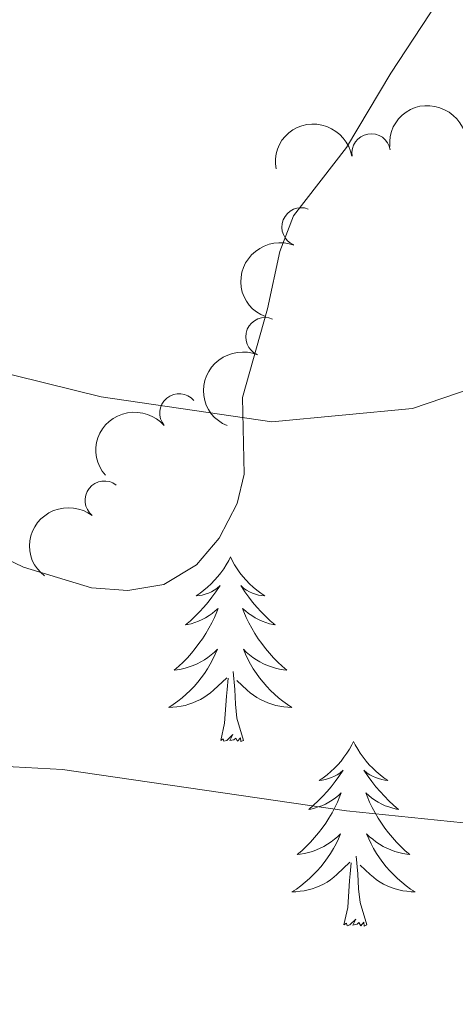
# Model space of a CAD drawing. Units: metres. Extents: x 624569 to 629077, y 683088 to 686138.
# Drawn here: x 627362 to 627390, y 685643 to 685707 of the extents above; entities that cross this region are included whole.
import ezdxf

# ---------------------------------------------------------------- set-up
doc = ezdxf.new("R2010")
doc.units = ezdxf.units.M
doc.header["$MEASUREMENT"] = 0
for name, color, linetype, lineweight in [('Carátula', 7, 'Continuous', 5), ('Elementos auxiliares', 7, 'Continuous', 5), ('Entidades rústicas y varios', 7, 'Continuous', 5), ('Relieve y altimetría', 7, 'Continuous', 5)]:
    doc.layers.add(name, color=color, linetype=linetype, lineweight=lineweight)

msp = doc.modelspace()

# ---------------------------------------------------------------- linework, layer by layer
at = {"layer": 'Carátula', "color": 7, "linetype": 'Continuous', "lineweight": 5}
msp.add_3dface([(624622.8999999999, 683087.8500000001), (629077.1699999999, 683168.51), (629023.3999999999, 686138.03), (624569.1300000001, 686057.3800000001)], dxfattribs=at)
at = {"layer": 'Elementos auxiliares', "color": 250, "linetype": 'Continuous', "lineweight": 5}
msp.add_3dface([(625482.8500000001, 683497.45), (625441.5, 685810.6599999999), (628875.54, 685872.8400000001), (628918.02, 683559.6499999999)], dxfattribs=at)
at = {"layer": 'Entidades rústicas y varios', "color": 92, "linetype": 'Continuous', "lineweight": 5, "flags": 128}
for points in [[(627375.22, 685672.3800000001), (627375.1100000001, 685672.1599999999), (627374.95, 685671.8800000001), (627374.79, 685671.6200000001), (627374.6000000001, 685671.3600000001), (627374.4099999999, 685671.1100000001), (627374.2, 685670.8700000001), (627373.98, 685670.6499999999), (627373.75, 685670.4299999999), (627373.51, 685670.23), (627373.26, 685670.04), (627373, 685669.8600000001), (627373.2, 685669.8800000001), (627373.3999999999, 685669.9199999999), (627373.6000000001, 685669.98), (627373.8, 685670.05), (627373.99, 685670.1300000001), (627374.1699999999, 685670.23), (627374.3400000001, 685670.3400000001), (627374.55, 685670.53), (627374.51, 685670.47), (627374.28, 685670.1200000001), (627374.03, 685669.79), (627373.78, 685669.46), (627373.51, 685669.1400000001), (627373.23, 685668.8400000001), (627372.94, 685668.55), (627372.6399999999, 685668.26), (627372.3200000001, 685667.99), (627372.45, 685668.01), (627372.69, 685668.0700000001), (627372.9299999999, 685668.1499999999), (627373.1699999999, 685668.23), (627373.3999999999, 685668.3400000001), (627373.6200000001, 685668.45), (627373.8400000001, 685668.5900000001), (627374.05, 685668.73), (627374.24, 685668.8900000001), (627374.4299999999, 685669.06), (627374.3400000001, 685668.8300000001), (627374.19, 685668.47), (627374.02, 685668.1200000001), (627373.8300000001, 685667.77), (627373.6300000001, 685667.4299999999), (627373.4199999999, 685667.1000000001), (627373.19, 685666.78), (627372.95, 685666.47), (627372.7, 685666.1699999999), (627372.44, 685665.8700000001), (627372.1599999999, 685665.5900000001), (627371.8800000001, 685665.3200000001), (627371.5800000001, 685665.06), (627371.78, 685665.0900000001), (627372.04, 685665.1400000001), (627372.3, 685665.2), (627372.56, 685665.28), (627372.8200000001, 685665.3700000001), (627373.0700000001, 685665.48), (627373.31, 685665.6000000001), (627373.54, 685665.74), (627373.77, 685665.8900000001), (627373.98, 685666.05), (627374.19, 685666.23), (627374.3800000001, 685666.4199999999), (627374.24, 685666.0900000001), (627374.0900000001, 685665.77), (627373.9199999999, 685665.46), (627373.74, 685665.1499999999), (627373.54, 685664.8500000001), (627373.3300000001, 685664.5700000001), (627373.1100000001, 685664.29), (627372.8700000001, 685664.02), (627372.6200000001, 685663.76), (627372.3700000001, 685663.52), (627372.1000000001, 685663.28), (627371.8200000001, 685663.06), (627371.53, 685662.8500000001), (627371.24, 685662.6599999999), (627371.5, 685662.6699999999), (627371.77, 685662.7), (627372.03, 685662.74), (627372.29, 685662.79), (627372.54, 685662.8700000001), (627372.79, 685662.95), (627373.04, 685663.06), (627373.28, 685663.1699999999), (627373.51, 685663.3), (627373.73, 685663.45), (627373.94, 685663.6100000001), (627374.1399999999, 685663.78), (627374.99, 685664.5700000001)], [(627375.22, 685672.3800000001), (627375.1100000001, 685672.1599999999), (627374.95, 685671.8800000001), (627374.79, 685671.6200000001), (627374.6000000001, 685671.3600000001), (627374.4099999999, 685671.1100000001), (627374.2, 685670.8700000001), (627373.98, 685670.6499999999), (627373.75, 685670.4299999999), (627373.51, 685670.23), (627373.26, 685670.04), (627373, 685669.8600000001), (627373.2, 685669.8800000001), (627373.3999999999, 685669.9199999999), (627373.6000000001, 685669.98), (627373.8, 685670.05), (627373.99, 685670.1300000001), (627374.1699999999, 685670.23), (627374.3400000001, 685670.3400000001), (627374.55, 685670.53), (627374.51, 685670.47), (627374.28, 685670.1200000001), (627374.03, 685669.79), (627373.78, 685669.46), (627373.51, 685669.1400000001), (627373.23, 685668.8400000001), (627372.94, 685668.55), (627372.6399999999, 685668.26), (627372.3200000001, 685667.99), (627372.45, 685668.01), (627372.69, 685668.0700000001), (627372.9299999999, 685668.1499999999), (627373.1699999999, 685668.23), (627373.3999999999, 685668.3400000001), (627373.6200000001, 685668.45), (627373.8400000001, 685668.5900000001), (627374.05, 685668.73), (627374.24, 685668.8900000001), (627374.4299999999, 685669.06), (627374.3400000001, 685668.8300000001), (627374.19, 685668.47), (627374.02, 685668.1200000001), (627373.8300000001, 685667.77), (627373.6300000001, 685667.4299999999), (627373.4199999999, 685667.1000000001), (627373.19, 685666.78), (627372.95, 685666.47), (627372.7, 685666.1699999999), (627372.44, 685665.8700000001), (627372.1599999999, 685665.5900000001), (627371.8800000001, 685665.3200000001), (627371.5800000001, 685665.06), (627371.78, 685665.0900000001), (627372.04, 685665.1400000001), (627372.3, 685665.2), (627372.56, 685665.28), (627372.8200000001, 685665.3700000001), (627373.0700000001, 685665.48), (627373.31, 685665.6000000001), (627373.54, 685665.74), (627373.77, 685665.8900000001), (627373.98, 685666.05), (627374.19, 685666.23), (627374.3800000001, 685666.4199999999), (627374.24, 685666.0900000001), (627374.0900000001, 685665.77), (627373.9199999999, 685665.46), (627373.74, 685665.1499999999), (627373.54, 685664.8500000001), (627373.3300000001, 685664.5700000001), (627373.1100000001, 685664.29), (627372.8700000001, 685664.02), (627372.6200000001, 685663.76), (627372.3700000001, 685663.52), (627372.1000000001, 685663.28), (627371.8200000001, 685663.06), (627371.53, 685662.8500000001), (627371.24, 685662.6599999999), (627371.5, 685662.6699999999), (627371.77, 685662.7), (627372.03, 685662.74), (627372.29, 685662.79), (627372.54, 685662.8700000001), (627372.79, 685662.95), (627373.04, 685663.06), (627373.28, 685663.1699999999), (627373.51, 685663.3), (627373.73, 685663.45), (627373.94, 685663.6100000001), (627374.1399999999, 685663.78), (627374.99, 685664.5700000001)], [(627375.22, 685672.3800000001), (627375.3300000001, 685672.1599999999), (627375.49, 685671.8800000001), (627375.6499999999, 685671.6200000001), (627375.8400000001, 685671.3600000001), (627376.03, 685671.1100000001), (627376.24, 685670.8700000001), (627376.46, 685670.6499999999), (627376.69, 685670.4299999999), (627376.9299999999, 685670.23), (627377.1799999999, 685670.04), (627377.44, 685669.8600000001), (627377.24, 685669.8800000001), (627377.04, 685669.9199999999), (627376.8400000001, 685669.98), (627376.6399999999, 685670.05), (627376.45, 685670.1300000001), (627376.27, 685670.23), (627376.1000000001, 685670.3400000001), (627375.8899999999, 685670.53), (627375.9299999999, 685670.47), (627376.1599999999, 685670.1200000001), (627376.4099999999, 685669.79), (627376.6599999999, 685669.46), (627376.9299999999, 685669.1400000001), (627377.21, 685668.8400000001), (627377.5, 685668.55), (627377.8, 685668.26), (627378.1200000001, 685667.99), (627377.99, 685668.01), (627377.75, 685668.0700000001), (627377.51, 685668.1499999999), (627377.27, 685668.23), (627377.04, 685668.3400000001), (627376.8200000001, 685668.45), (627376.6000000001, 685668.5900000001), (627376.3899999999, 685668.73), (627376.2, 685668.8900000001), (627376.01, 685669.06), (627376.1000000001, 685668.8300000001), (627376.25, 685668.47), (627376.4199999999, 685668.1200000001), (627376.6100000001, 685667.77), (627376.81, 685667.4299999999), (627377.02, 685667.1000000001), (627377.25, 685666.78), (627377.49, 685666.47), (627377.74, 685666.1699999999), (627378, 685665.8700000001), (627378.28, 685665.5900000001), (627378.56, 685665.3200000001), (627378.8600000001, 685665.06), (627378.6599999999, 685665.0900000001), (627378.3999999999, 685665.1400000001), (627378.1399999999, 685665.2), (627377.8800000001, 685665.28), (627377.6200000001, 685665.3700000001), (627377.3700000001, 685665.48), (627377.1300000001, 685665.6000000001), (627376.8999999999, 685665.74), (627376.6699999999, 685665.8900000001), (627376.46, 685666.05), (627376.25, 685666.23), (627376.06, 685666.4199999999), (627376.2, 685666.0900000001), (627376.3500000001, 685665.77), (627376.52, 685665.46), (627376.7, 685665.1499999999), (627376.8999999999, 685664.8500000001), (627377.1100000001, 685664.5700000001), (627377.3300000001, 685664.29), (627377.5700000001, 685664.02), (627377.8200000001, 685663.76), (627378.0700000001, 685663.52), (627378.3400000001, 685663.28), (627378.6200000001, 685663.06), (627378.9099999999, 685662.8500000001), (627379.2, 685662.6599999999), (627378.94, 685662.6699999999), (627378.6699999999, 685662.7), (627378.4099999999, 685662.74), (627378.1499999999, 685662.79), (627377.8999999999, 685662.8700000001), (627377.6499999999, 685662.95), (627377.3999999999, 685663.06), (627377.1599999999, 685663.1699999999), (627376.9299999999, 685663.3), (627376.71, 685663.45), (627376.5, 685663.6100000001), (627376.3, 685663.78), (627375.6399999999, 685664.3999999999)], [(627375.22, 685672.3800000001), (627375.3300000001, 685672.1599999999), (627375.49, 685671.8800000001), (627375.6499999999, 685671.6200000001), (627375.8400000001, 685671.3600000001), (627376.03, 685671.1100000001), (627376.24, 685670.8700000001), (627376.46, 685670.6499999999), (627376.69, 685670.4299999999), (627376.9299999999, 685670.23), (627377.1799999999, 685670.04), (627377.44, 685669.8600000001), (627377.24, 685669.8800000001), (627377.04, 685669.9199999999), (627376.8400000001, 685669.98), (627376.6399999999, 685670.05), (627376.45, 685670.1300000001), (627376.27, 685670.23), (627376.1000000001, 685670.3400000001), (627375.8899999999, 685670.53), (627375.9299999999, 685670.47), (627376.1599999999, 685670.1200000001), (627376.4099999999, 685669.79), (627376.6599999999, 685669.46), (627376.9299999999, 685669.1400000001), (627377.21, 685668.8400000001), (627377.5, 685668.55), (627377.8, 685668.26), (627378.1200000001, 685667.99), (627377.99, 685668.01), (627377.75, 685668.0700000001), (627377.51, 685668.1499999999), (627377.27, 685668.23), (627377.04, 685668.3400000001), (627376.8200000001, 685668.45), (627376.6000000001, 685668.5900000001), (627376.3899999999, 685668.73), (627376.2, 685668.8900000001), (627376.01, 685669.06), (627376.1000000001, 685668.8300000001), (627376.25, 685668.47), (627376.4199999999, 685668.1200000001), (627376.6100000001, 685667.77), (627376.81, 685667.4299999999), (627377.02, 685667.1000000001), (627377.25, 685666.78), (627377.49, 685666.47), (627377.74, 685666.1699999999), (627378, 685665.8700000001), (627378.28, 685665.5900000001), (627378.56, 685665.3200000001), (627378.8600000001, 685665.06), (627378.6599999999, 685665.0900000001), (627378.3999999999, 685665.1400000001), (627378.1399999999, 685665.2), (627377.8800000001, 685665.28), (627377.6200000001, 685665.3700000001), (627377.3700000001, 685665.48), (627377.1300000001, 685665.6000000001), (627376.8999999999, 685665.74), (627376.6699999999, 685665.8900000001), (627376.46, 685666.05), (627376.25, 685666.23), (627376.06, 685666.4199999999), (627376.2, 685666.0900000001), (627376.3500000001, 685665.77), (627376.52, 685665.46), (627376.7, 685665.1499999999), (627376.8999999999, 685664.8500000001), (627377.1100000001, 685664.5700000001), (627377.3300000001, 685664.29), (627377.5700000001, 685664.02), (627377.8200000001, 685663.76), (627378.0700000001, 685663.52), (627378.3400000001, 685663.28), (627378.6200000001, 685663.06), (627378.9099999999, 685662.8500000001), (627379.2, 685662.6599999999), (627378.94, 685662.6699999999), (627378.6699999999, 685662.7), (627378.4099999999, 685662.74), (627378.1499999999, 685662.79), (627377.8999999999, 685662.8700000001), (627377.6499999999, 685662.95), (627377.3999999999, 685663.06), (627377.1599999999, 685663.1699999999), (627376.9299999999, 685663.3), (627376.71, 685663.45), (627376.5, 685663.6100000001), (627376.3, 685663.78), (627375.6399999999, 685664.3999999999)], [(627374.6000000001, 685660.53), (627374.8500000001, 685661.6400000001), (627374.96, 685663.3900000001), (627375.01, 685663.8200000001), (627375.0700000001, 685664.54)], [(627374.6000000001, 685660.53), (627374.8500000001, 685661.6400000001), (627374.96, 685663.3900000001), (627375.01, 685663.8200000001), (627375.0700000001, 685664.54)], [(627376.0700000001, 685660.53), (627375.6399999999, 685661.97), (627375.55, 685662.8700000001), (627375.5, 685663.8200000001), (627375.3999999999, 685664.98)], [(627376.0700000001, 685660.53), (627375.6399999999, 685661.97), (627375.55, 685662.8700000001), (627375.5, 685663.8200000001), (627375.3999999999, 685664.98)], [(627376.0700000001, 685660.53), (627375.8999999999, 685660.46), (627375.8800000001, 685660.7), (627375.69, 685660.47), (627375.5700000001, 685660.6799999999), (627375.45, 685660.5700000001), (627375.1799999999, 685660.52), (627375.3700000001, 685660.9099999999), (627374.99, 685660.53), (627374.8, 685660.47), (627374.76, 685660.6400000001), (627374.6000000001, 685660.53)], [(627376.0700000001, 685660.53), (627375.8999999999, 685660.46), (627375.8800000001, 685660.7), (627375.69, 685660.47), (627375.5700000001, 685660.6799999999), (627375.45, 685660.5700000001), (627375.1799999999, 685660.52), (627375.3700000001, 685660.9099999999), (627374.99, 685660.53), (627374.8, 685660.47), (627374.76, 685660.6400000001), (627374.6000000001, 685660.53)], [(627383.1799999999, 685660.46), (627383.0700000001, 685660.24), (627382.9099999999, 685659.96), (627382.75, 685659.7), (627382.56, 685659.44), (627382.3700000001, 685659.19), (627382.1599999999, 685658.95), (627381.94, 685658.73), (627381.71, 685658.51), (627381.47, 685658.31), (627381.22, 685658.1200000001), (627380.96, 685657.94), (627381.1599999999, 685657.96), (627381.3600000001, 685658), (627381.56, 685658.06), (627381.76, 685658.1300000001), (627381.95, 685658.21), (627382.1300000001, 685658.31), (627382.3, 685658.4199999999), (627382.51, 685658.6100000001), (627382.47, 685658.55), (627382.24, 685658.2), (627381.99, 685657.8700000001), (627381.74, 685657.54), (627381.47, 685657.23), (627381.19, 685656.9199999999), (627380.8999999999, 685656.6300000001), (627380.6000000001, 685656.3400000001), (627380.28, 685656.0700000001), (627380.4099999999, 685656.0900000001), (627380.6499999999, 685656.1499999999), (627380.8899999999, 685656.23), (627381.1300000001, 685656.31), (627381.3600000001, 685656.4199999999), (627381.5800000001, 685656.53), (627381.8, 685656.6699999999), (627382.01, 685656.81), (627382.2, 685656.97), (627382.3899999999, 685657.1400000001), (627382.3, 685656.9199999999), (627382.1499999999, 685656.55), (627381.98, 685656.2), (627381.79, 685655.8500000001), (627381.5900000001, 685655.51), (627381.3800000001, 685655.1799999999), (627381.1499999999, 685654.8600000001), (627380.9099999999, 685654.55), (627380.6599999999, 685654.25), (627380.3999999999, 685653.95), (627380.1200000001, 685653.6699999999), (627379.8400000001, 685653.3999999999), (627379.54, 685653.1499999999), (627379.74, 685653.1699999999), (627380, 685653.22), (627380.26, 685653.28), (627380.52, 685653.3600000001), (627380.78, 685653.45), (627381.03, 685653.56), (627381.27, 685653.6799999999), (627381.5, 685653.8200000001), (627381.73, 685653.97), (627381.94, 685654.1400000001), (627382.1499999999, 685654.31), (627382.3400000001, 685654.5), (627382.2, 685654.1699999999), (627382.05, 685653.8500000001), (627381.8800000001, 685653.54), (627381.7, 685653.23), (627381.5, 685652.94), (627381.29, 685652.6499999999), (627381.0700000001, 685652.3700000001), (627380.8300000001, 685652.1000000001), (627380.5800000001, 685651.8400000001), (627380.3300000001, 685651.6000000001), (627380.06, 685651.3700000001), (627379.78, 685651.1400000001), (627379.49, 685650.9299999999), (627379.2, 685650.74), (627379.46, 685650.75), (627379.73, 685650.78), (627379.99, 685650.8200000001), (627380.25, 685650.8700000001), (627380.5, 685650.95), (627380.75, 685651.03), (627381, 685651.1400000001), (627381.24, 685651.25), (627381.47, 685651.3800000001), (627381.69, 685651.53), (627381.8999999999, 685651.69), (627382.1000000001, 685651.8600000001), (627382.95, 685652.6599999999)], [(627383.1799999999, 685660.46), (627383.0700000001, 685660.24), (627382.9099999999, 685659.96), (627382.75, 685659.7), (627382.56, 685659.44), (627382.3700000001, 685659.19), (627382.1599999999, 685658.95), (627381.94, 685658.73), (627381.71, 685658.51), (627381.47, 685658.31), (627381.22, 685658.1200000001), (627380.96, 685657.94), (627381.1599999999, 685657.96), (627381.3600000001, 685658), (627381.56, 685658.06), (627381.76, 685658.1300000001), (627381.95, 685658.21), (627382.1300000001, 685658.31), (627382.3, 685658.4199999999), (627382.51, 685658.6100000001), (627382.47, 685658.55), (627382.24, 685658.2), (627381.99, 685657.8700000001), (627381.74, 685657.54), (627381.47, 685657.23), (627381.19, 685656.9199999999), (627380.8999999999, 685656.6300000001), (627380.6000000001, 685656.3400000001), (627380.28, 685656.0700000001), (627380.4099999999, 685656.0900000001), (627380.6499999999, 685656.1499999999), (627380.8899999999, 685656.23), (627381.1300000001, 685656.31), (627381.3600000001, 685656.4199999999), (627381.5800000001, 685656.53), (627381.8, 685656.6699999999), (627382.01, 685656.81), (627382.2, 685656.97), (627382.3899999999, 685657.1400000001), (627382.3, 685656.9199999999), (627382.1499999999, 685656.55), (627381.98, 685656.2), (627381.79, 685655.8500000001), (627381.5900000001, 685655.51), (627381.3800000001, 685655.1799999999), (627381.1499999999, 685654.8600000001), (627380.9099999999, 685654.55), (627380.6599999999, 685654.25), (627380.3999999999, 685653.95), (627380.1200000001, 685653.6699999999), (627379.8400000001, 685653.3999999999), (627379.54, 685653.1499999999), (627379.74, 685653.1699999999), (627380, 685653.22), (627380.26, 685653.28), (627380.52, 685653.3600000001), (627380.78, 685653.45), (627381.03, 685653.56), (627381.27, 685653.6799999999), (627381.5, 685653.8200000001), (627381.73, 685653.97), (627381.94, 685654.1400000001), (627382.1499999999, 685654.31), (627382.3400000001, 685654.5), (627382.2, 685654.1699999999), (627382.05, 685653.8500000001), (627381.8800000001, 685653.54), (627381.7, 685653.23), (627381.5, 685652.94), (627381.29, 685652.6499999999), (627381.0700000001, 685652.3700000001), (627380.8300000001, 685652.1000000001), (627380.5800000001, 685651.8400000001), (627380.3300000001, 685651.6000000001), (627380.06, 685651.3700000001), (627379.78, 685651.1400000001), (627379.49, 685650.9299999999), (627379.2, 685650.74), (627379.46, 685650.75), (627379.73, 685650.78), (627379.99, 685650.8200000001), (627380.25, 685650.8700000001), (627380.5, 685650.95), (627380.75, 685651.03), (627381, 685651.1400000001), (627381.24, 685651.25), (627381.47, 685651.3800000001), (627381.69, 685651.53), (627381.8999999999, 685651.69), (627382.1000000001, 685651.8600000001), (627382.95, 685652.6599999999)], [(627383.1799999999, 685660.46), (627383.29, 685660.24), (627383.45, 685659.96), (627383.6100000001, 685659.7), (627383.8, 685659.44), (627383.99, 685659.19), (627384.2, 685658.95), (627384.4199999999, 685658.73), (627384.6499999999, 685658.51), (627384.8899999999, 685658.31), (627385.1399999999, 685658.1200000001), (627385.3999999999, 685657.94), (627385.2, 685657.96), (627385, 685658), (627384.8, 685658.06), (627384.6000000001, 685658.1300000001), (627384.4099999999, 685658.21), (627384.23, 685658.31), (627384.06, 685658.4199999999), (627383.8500000001, 685658.6100000001), (627383.8899999999, 685658.55), (627384.1200000001, 685658.2), (627384.3700000001, 685657.8700000001), (627384.6200000001, 685657.54), (627384.8899999999, 685657.23), (627385.1699999999, 685656.9199999999), (627385.46, 685656.6300000001), (627385.76, 685656.3400000001), (627386.0800000001, 685656.0700000001), (627385.95, 685656.0900000001), (627385.71, 685656.1499999999), (627385.47, 685656.23), (627385.23, 685656.31), (627385, 685656.4199999999), (627384.78, 685656.53), (627384.56, 685656.6699999999), (627384.3500000001, 685656.81), (627384.1599999999, 685656.97), (627383.97, 685657.1400000001), (627384.06, 685656.9199999999), (627384.21, 685656.55), (627384.3800000001, 685656.2), (627384.5700000001, 685655.8500000001), (627384.77, 685655.51), (627384.98, 685655.1799999999), (627385.21, 685654.8600000001), (627385.45, 685654.55), (627385.7, 685654.25), (627385.96, 685653.95), (627386.24, 685653.6699999999), (627386.52, 685653.3999999999), (627386.8200000001, 685653.1499999999), (627386.6200000001, 685653.1699999999), (627386.3600000001, 685653.22), (627386.1000000001, 685653.28), (627385.8400000001, 685653.3600000001), (627385.5800000001, 685653.45), (627385.3300000001, 685653.56), (627385.0900000001, 685653.6799999999), (627384.8600000001, 685653.8200000001), (627384.6300000001, 685653.97), (627384.4199999999, 685654.1400000001), (627384.21, 685654.31), (627384.02, 685654.5), (627384.1599999999, 685654.1699999999), (627384.31, 685653.8500000001), (627384.48, 685653.54), (627384.6599999999, 685653.23), (627384.8600000001, 685652.94), (627385.0700000001, 685652.6499999999), (627385.29, 685652.3700000001), (627385.53, 685652.1000000001), (627385.78, 685651.8400000001), (627386.03, 685651.6000000001), (627386.3, 685651.3700000001), (627386.5800000001, 685651.1400000001), (627386.8700000001, 685650.9299999999), (627387.1599999999, 685650.74), (627386.8999999999, 685650.75), (627386.6300000001, 685650.78), (627386.3700000001, 685650.8200000001), (627386.1100000001, 685650.8700000001), (627385.8600000001, 685650.95), (627385.6100000001, 685651.03), (627385.3600000001, 685651.1400000001), (627385.1200000001, 685651.25), (627384.8899999999, 685651.3800000001), (627384.6699999999, 685651.53), (627384.46, 685651.69), (627384.26, 685651.8600000001), (627383.6000000001, 685652.48)], [(627383.1799999999, 685660.46), (627383.29, 685660.24), (627383.45, 685659.96), (627383.6100000001, 685659.7), (627383.8, 685659.44), (627383.99, 685659.19), (627384.2, 685658.95), (627384.4199999999, 685658.73), (627384.6499999999, 685658.51), (627384.8899999999, 685658.31), (627385.1399999999, 685658.1200000001), (627385.3999999999, 685657.94), (627385.2, 685657.96), (627385, 685658), (627384.8, 685658.06), (627384.6000000001, 685658.1300000001), (627384.4099999999, 685658.21), (627384.23, 685658.31), (627384.06, 685658.4199999999), (627383.8500000001, 685658.6100000001), (627383.8899999999, 685658.55), (627384.1200000001, 685658.2), (627384.3700000001, 685657.8700000001), (627384.6200000001, 685657.54), (627384.8899999999, 685657.23), (627385.1699999999, 685656.9199999999), (627385.46, 685656.6300000001), (627385.76, 685656.3400000001), (627386.0800000001, 685656.0700000001), (627385.95, 685656.0900000001), (627385.71, 685656.1499999999), (627385.47, 685656.23), (627385.23, 685656.31), (627385, 685656.4199999999), (627384.78, 685656.53), (627384.56, 685656.6699999999), (627384.3500000001, 685656.81), (627384.1599999999, 685656.97), (627383.97, 685657.1400000001), (627384.06, 685656.9199999999), (627384.21, 685656.55), (627384.3800000001, 685656.2), (627384.5700000001, 685655.8500000001), (627384.77, 685655.51), (627384.98, 685655.1799999999), (627385.21, 685654.8600000001), (627385.45, 685654.55), (627385.7, 685654.25), (627385.96, 685653.95), (627386.24, 685653.6699999999), (627386.52, 685653.3999999999), (627386.8200000001, 685653.1499999999), (627386.6200000001, 685653.1699999999), (627386.3600000001, 685653.22), (627386.1000000001, 685653.28), (627385.8400000001, 685653.3600000001), (627385.5800000001, 685653.45), (627385.3300000001, 685653.56), (627385.0900000001, 685653.6799999999), (627384.8600000001, 685653.8200000001), (627384.6300000001, 685653.97), (627384.4199999999, 685654.1400000001), (627384.21, 685654.31), (627384.02, 685654.5), (627384.1599999999, 685654.1699999999), (627384.31, 685653.8500000001), (627384.48, 685653.54), (627384.6599999999, 685653.23), (627384.8600000001, 685652.94), (627385.0700000001, 685652.6499999999), (627385.29, 685652.3700000001), (627385.53, 685652.1000000001), (627385.78, 685651.8400000001), (627386.03, 685651.6000000001), (627386.3, 685651.3700000001), (627386.5800000001, 685651.1400000001), (627386.8700000001, 685650.9299999999), (627387.1599999999, 685650.74), (627386.8999999999, 685650.75), (627386.6300000001, 685650.78), (627386.3700000001, 685650.8200000001), (627386.1100000001, 685650.8700000001), (627385.8600000001, 685650.95), (627385.6100000001, 685651.03), (627385.3600000001, 685651.1400000001), (627385.1200000001, 685651.25), (627384.8899999999, 685651.3800000001), (627384.6699999999, 685651.53), (627384.46, 685651.69), (627384.26, 685651.8600000001), (627383.6000000001, 685652.48)], [(627384.03, 685648.6100000001), (627383.6000000001, 685650.05), (627383.51, 685650.95), (627383.46, 685651.8999999999), (627383.3600000001, 685653.06)], [(627384.03, 685648.6100000001), (627383.6000000001, 685650.05), (627383.51, 685650.95), (627383.46, 685651.8999999999), (627383.3600000001, 685653.06)], [(627382.56, 685648.6100000001), (627382.81, 685649.73), (627382.9199999999, 685651.47), (627382.97, 685651.8999999999), (627383.03, 685652.6200000001)], [(627382.56, 685648.6100000001), (627382.81, 685649.73), (627382.9199999999, 685651.47), (627382.97, 685651.8999999999), (627383.03, 685652.6200000001)], [(627384.03, 685648.6100000001), (627383.8600000001, 685648.54), (627383.8400000001, 685648.78), (627383.6499999999, 685648.56), (627383.53, 685648.76), (627383.4099999999, 685648.6499999999), (627383.1399999999, 685648.6000000001), (627383.3300000001, 685648.99), (627382.95, 685648.6100000001), (627382.76, 685648.56), (627382.72, 685648.72), (627382.56, 685648.6100000001)], [(627384.03, 685648.6100000001), (627383.8600000001, 685648.54), (627383.8400000001, 685648.78), (627383.6499999999, 685648.56), (627383.53, 685648.76), (627383.4099999999, 685648.6499999999), (627383.1399999999, 685648.6000000001), (627383.3300000001, 685648.99), (627382.95, 685648.6100000001), (627382.76, 685648.56), (627382.72, 685648.72), (627382.56, 685648.6100000001)]]:
    msp.add_lwpolyline(points, dxfattribs=at)
at = {"layer": 'Entidades rústicas y varios', "color": 92, "linetype": 'Continuous', "lineweight": 5}
msp.add_polyline3d([(627322.48, 685707.25, 440.2), (627321.9299999999, 685704.6499999999, 440.52), (627321.81, 685702.1599999999, 440.69), (627322.76, 685698.47, 441.05), (627325.05, 685695.3200000001, 441.33), (627326.8600000001, 685693.6400000001, 441.43), (627339.8500000001, 685684.02, 441.83), (627346.0700000001, 685679.8700000001, 442.18), (627353.6699999999, 685675.6400000001, 442.3), (627361.8500000001, 685671.72, 442.49), (627366.24, 685670.3800000001, 442.62), (627368.5900000001, 685670.22, 442.49), (627370.9299999999, 685670.5900000001, 442.49), (627373.03, 685671.8700000001, 442.02), (627374.5, 685673.6000000001, 441.57), (627375.6499999999, 685675.8400000001, 441.13), (627376.1100000001, 685677.72, 440.78), (627376, 685682.6699999999, 440.01), (627377.6100000001, 685688.4099999999, 438.56), (627378.4199999999, 685692.1200000001, 438.16), (627379.31, 685694.4199999999, 437.82), (627382.73, 685698.8300000001, 436.98), (627385.6000000001, 685703.6400000001, 436.59), (627389.5900000001, 685709.75, 435.67)], dxfattribs=at)
at = {"layer": 'Entidades rústicas y varios', "color": 92, "linetype": 'Continuous', "lineweight": 5, "extrusion": (-0.1494970936693923, -0.1694749562631693, 0.974129795347623)}
msp.add_arc((16888.14378452458, 905313.9593610585, -209572.2373025976), 2.516055640060342, 45.36446333574663, 225.9090503451193, dxfattribs=at)
at = {"layer": 'Entidades rústicas y varios', "color": 92, "linetype": 'Continuous', "lineweight": 5, "extrusion": (-0.1311850456845773, -0.1840152863344066, 0.974129795347623)}
msp.add_arc((112812.0876979749, 898763.4594554225, -208052.6008944346), 2.516055640060341, 45.36446333574664, 225.9090503451193, dxfattribs=at)
at = {"layer": 'Entidades rústicas y varios', "color": 92, "linetype": 'Continuous', "lineweight": 5}
for centre, radius, start, end in [((627384.3192167084, 685698.4667556607, 441.0606015118415), 1.250091938746998, 9.867877572252405, 189.0814319912478), ((627379.7960523572, 685693.6904061688, 442.7445627328597), 1.250091938746999, 68.6876596925797, 247.9012141115751), ((627377.4638935945, 685686.5945092556, 443.2464618697198), 1.250091938746999, 67.33678380870359, 246.550338227699), ((627371.9103538801, 685681.6770196676, 443.5279141603032), 1.250091938746998, 40.53700263214327, 219.7505570511387), ((627367.0740562778, 685676.0363460132, 444.3168849709899), 1.250091938746999, 52.16403917279125, 231.3775935917866)]:
    msp.add_arc(centre, radius, start, end, dxfattribs=at)
at = {"layer": 'Entidades rústicas y varios', "color": 92, "linetype": 'Continuous', "lineweight": 5, "extrusion": (0.08951435152153715, -0.2075049943680318, 0.974129795347623)}
msp.add_arc((847665.3848861204, 371341.9947673954, -85693.88998488314), 2.516055640060342, 45.36446333574664, 225.9090503451193, dxfattribs=at)
at = {"layer": 'Entidades rústicas y varios', "color": 92, "linetype": 'Continuous', "lineweight": 5, "extrusion": (0.08459753266377089, -0.2095576275948944, 0.9741297953476231)}
msp.add_arc((838440.4325703206, 390700.1980490464, -90184.30183012357), 2.516055640060343, 45.36446333574664, 225.9090503451193, dxfattribs=at)
at = {"layer": 'Entidades rústicas y varios', "color": 92, "linetype": 'Continuous', "lineweight": 5, "extrusion": (-0.01897340978261053, -0.2251913664801993, 0.9741297953476229)}
msp.add_arc((567586.3620734144, 716991.9671726236, -165880.7352940684), 2.516055640060342, 45.36446333574663, 225.9090503451192, dxfattribs=at)
at = {"layer": 'Entidades rústicas y varios', "color": 92, "linetype": 'Continuous', "lineweight": 5, "extrusion": (0.02680101866706915, -0.2243944010317673, 0.974129795347623)}
msp.add_arc((704254.1748230271, 590844.133297752, -136614.7753891702), 2.516055640060342, 45.36446333574663, 225.9090503451193, dxfattribs=at)
at = {"layer": 'Relieve y altimetría', "color": 30, "linetype": 'Continuous', "lineweight": 5, "flags": 128}
for points, elevation in [([(627311.53, 685737.3900000001), (627313.76, 685736.27), (627316.23, 685734.1400000001), (627318.1399999999, 685731.78), (627319.3500000001, 685729.23), (627320.3, 685725.6200000001), (627320.3200000001, 685713.8700000001), (627323.1499999999, 685708.6699999999), (627326.23, 685704.5800000001), (627332.26, 685699.29), (627345.74, 685690.5900000001), (627359.44, 685684.55), (627366.8600000001, 685682.72), (627377.8999999999, 685681.1000000001), (627387, 685681.98), (627401.9199999999, 685687.05)], 440), ([(627309.48, 685679.97), (627318.48, 685674.4299999999), (627322.25, 685671.6300000001), (627333.05, 685665.95), (627344.1499999999, 685661.72), (627354.78, 685659.1599999999), (627364.3700000001, 685658.6400000001), (627382.72, 685655.98), (627395.3200000001, 685654.69)], 445)]:
    msp.add_lwpolyline(points, dxfattribs=dict(at, elevation=elevation))

doc.saveas('drawing.dxf')
